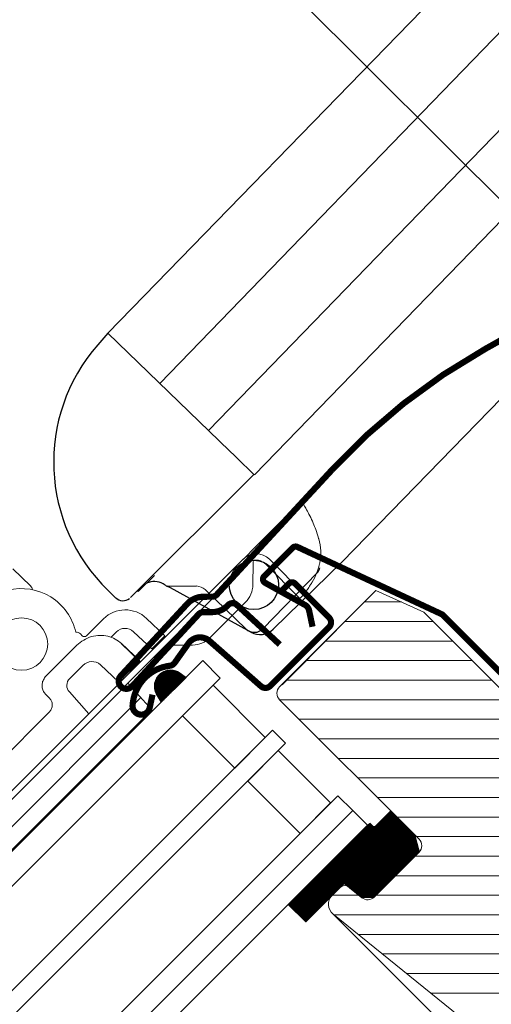
# Model space of a CAD drawing. Units: millimetres. Extents: x -14602 to -7179, y -131 to 3039.
# Drawn here: x -10316 to -10240, y 1126 to 1286 of the extents above; entities that cross this region are included whole.
import ezdxf

# ---------------------------------------------------------------- set-up
doc = ezdxf.new("R2010")
doc.units = ezdxf.units.MM
doc.header["$LTSCALE"] = 50
doc.header["$MEASUREMENT"] = 0
doc.header["$PDMODE"] = 1
doc.header["$PDSIZE"] = 2
doc.layers.get('0').update_dxf_attribs({"linetype": 'CONTINUOUS'})
doc.layers.get('DEFPOINTS').update_dxf_attribs({"color": 72, "linetype": 'CONTINUOUS'})
for name, color, linetype in [('AXES', 7, 'CONTINUOUS'), ('VELUX_FLASHING', 4, 'CONTINUOUS'), ('VELUX_GASKET', 1, 'CONTINUOUS')]:
    doc.layers.add(name, color=color, linetype=linetype)
for name, color, linetype, lineweight in [('VELUX-REDLINELEVEL', 10, 'CONTINUOUS', 18), ('VELUX_HATCH', 1, 'CONTINUOUS', 5), ('VELUX_INFO', 1, 'CONTINUOUS', 5), ('VELUX_MMG', 7, 'CONTINUOUS', 18), ('VELUX_ROOFWINDOW', 2, 'CONTINUOUS', 18), ('VELUX_RUDE_66', 1, 'CONTINUOUS', 18)]:
    doc.layers.add(name, color=color, linetype=linetype, lineweight=lineweight)
doc.styles.add('Verdana', font='verdana.ttf')
doc.dimstyles.new('VERDANA', dxfattribs={"dimtxt": 8, "dimasz": 12, "dimexe": 2, "dimexo": 0, "dimgap": 2, "dimtad": 1, "dimdec": 0, "dimzin": 0, "dimdsep": 46, "dimtxsty": 'Verdana', "dimcen": 0.09, "dimclrd": 256, "dimclre": 256, "dimclrt": 256, "dimadec": 0, "dimazin": 0, "dimtfac": 1, "dimtdec": 0, "dimtix": 1, "dimtmove": 0, "dimatfit": 3, "dimfxl": 1, "dimtolj": 1, "dimtzin": 0, "dimarcsym": 0})

# ---------------------------------------------------------------- blocks, each defined once
blk = doc.blocks.new('_ArchTick')
at = {"color": 0, "linetype": 'ByBlock', "const_width": 0.15}
blk.add_lwpolyline([(-0.5, -0.5), (0.5, 0.5)], dxfattribs=at)
blk = doc.blocks.new('*D43')
at = {"layer": 'DEFPOINTS', "color": 0, "lineweight": 13}
for p in [(-10347.85, 1366.49), (-10160.23, 1178.87), (-10639.5, 724.77)]:
    blk.add_point(p, dxfattribs=at)
at = {"layer": 'VELUX_INFO', "color": 7, "lineweight": -2}
for p, q in [((-10821.61, 892.73), (-10340.78, 1373.56)), ((-10160.23, 1178.87), (-10354.92, 1373.56)), ((-10639.5, 724.77), (-10821.61, 906.88))]:
    blk.add_line(p, q, dxfattribs=at)
at = {"layer": 'VELUX_INFO', "color": 7, "lineweight": -2, "xscale": 12, "yscale": 12, "zscale": 12}
for p, rotation in [((-10347.85, 1366.49), 44.99999999999193), ((-10814.54, 899.81), 224.9999999999919)]:
    blk.add_blockref('_ArchTick', p, dxfattribs=dict(at, rotation=rotation))
at = {"layer": 'VELUX_INFO', "color": 7, "lineweight": 13, "insert": (-10592.09, 1144.05), "char_height": 20, "attachment_point": 5, "rotation": 45, "style": 'Verdana'}
blk.add_mtext('\\A1;920', dxfattribs=at)
blk = doc.blocks.new('mmg upper O')
at = {"color": 7, "linetype": 'Continuous'}
for p, q in [((-110.45, 29.15), (-117.7, 21.88)), ((-119.79, 19.79), (-117.7, 21.88)), ((-119.82, 19.76), (-183.14, -43.56)), ((-115.58, 19.76), (-109.92, 14.11)), ((-119.11, 19.06), (-182.58, -44.41)), ((-157.2, 18.22), (-154.32, 15.43)), ((-118.26, 15.6), (-118.23, 19.12)), ((-110.63, 13.4), (-116.28, 19.06)), ((-125.23, 7), (-119.43, 12.8)), ((-110.63, 13.4), (-109.81, 14.22)), ((-145.24, 7.35), (-142.5, 10.09)), ((-135.5, 10.15), (-132.55, 7.31)), ((-134.64, 5.23), (-137.62, 8)), ((-146.24, 7.63), (-145.94, 7.34)), ((-141.25, 7.1), (-140.4, 7.96)), ((-134.64, 5.23), (-132.55, 7.31)), ((-151.82, 0.77), (-146.81, 5.79)), ((-139.58, 6.08), (-136.61, 3.25)), ((-128.03, 5.83), (-131.55, 5.8)), ((-140.03, -0.16), (-136.61, 3.25)), ((-147.95, 0.4), (-145.85, 2.5)), ((-140.03, -0.16), (-142.99, 2.63)), ((-139.34, 0.53), (-139.2, 0.38)), ((-134.65, -4.68), (-138.53, -0.37)), ((-136.43, -2.7), (-183.11, -49.39)), ((-151.93, -2.11), (-151.19, -2.87)), ((-144.89, -5.31), (-148.01, -1.78)), ((-134.65, -4.68), (-183.07, -53.1)), ((-151.31, -5.08), (-194.33, -48.1))]:
    blk.add_line(p, q, dxfattribs=at)
at = {"color": 8, "linetype": 'Continuous'}
for p, q in [((-115.58, 19.81), (-115.55, 19.79)), ((-139.59, 6.05), (-136.63, 3.23))]:
    blk.add_line(p, q, dxfattribs=at)
at = {"color": 7, "linetype": 'Continuous'}
for points in [[(-139.58, 6.08), (-139.8, 6.27), (-140.05, 6.47), (-140.31, 6.64), (-140.58, 6.81), (-140.86, 6.95), (-141.16, 7.07), (-141.46, 7.18), (-141.77, 7.26), (-142.09, 7.33), (-142.42, 7.38), (-142.75, 7.4), (-143.08, 7.4), (-143.42, 7.38), (-143.75, 7.34), (-144.09, 7.28), (-144.42, 7.2), (-144.75, 7.09), (-145.08, 6.96), (-145.4, 6.81), (-145.7, 6.64), (-146, 6.45), (-146.29, 6.25), (-146.56, 6.02), (-146.81, 5.79)], [(-151.82, 0.77), (-151.93, 0.65), (-152.04, 0.51), (-152.14, 0.37), (-152.23, 0.21), (-152.3, 0.05), (-152.36, -0.11), (-152.41, -0.28), (-152.44, -0.45), (-152.46, -0.62), (-152.46, -0.79), (-152.45, -0.96), (-152.43, -1.12), (-152.39, -1.28), (-152.34, -1.44), (-152.28, -1.59), (-152.2, -1.73), (-152.12, -1.87), (-152.02, -2), (-151.93, -2.11)], [(-151.19, -2.87), (-151.12, -2.96), (-151.05, -3.06), (-150.98, -3.17), (-150.93, -3.28), (-150.88, -3.4), (-150.84, -3.53), (-150.82, -3.66), (-150.8, -3.79), (-150.8, -3.93), (-150.81, -4.06), (-150.83, -4.2), (-150.87, -4.34), (-150.92, -4.48), (-150.97, -4.61), (-151.04, -4.74), (-151.13, -4.86), (-151.22, -4.98), (-151.31, -5.08)]]:
    blk.add_lwpolyline(points, dxfattribs=at)
blk.add_circle((-155.79, 6), 4.25, dxfattribs=at)
for centre, radius, start, end in [((-120.81, 19.69), 13.67, 14.2819, 14.9246), ((-117.7, 17.64), 3, 45, 135), ((-117.7, 17.64), 2, 45, 135), ((-116.23, 19.11), 2, 166.2329, 179.5775), ((-155.79, 6), 9, 12.2291, 104.0672), ((-155.02, 14.71), 1, 6.1983, 46.0004), ((-122.26, 15.63), 4, 315, 359.5775), ((-138.97, 6.55), 5, 45.9999, 135.0001), ((-138.98, 6.54), 2, 47, 135), ((-146.93, 6.91), 1, 45.9996, 93.5773), ((-145.6, 7.7), 0.5, 225.9997, 315.0003), ((-128.06, 9.83), 4, 270.4225, 315), ((-131.54, 3.8), 2, 90.4225, 135)]:
    blk.add_arc(centre, radius, start, end, dxfattribs=at)
for centre, major_axis, start_param, end_param in [((-144.45, 1.08), (1.43, 1.58), -0.015968, 1.519922), ((-146.92, -0.65), (1.06, 1.16), 1.519922, 3.108171)]:
    blk.add_ellipse(centre, major_axis=major_axis, ratio=0.939407, start_param=start_param, end_param=end_param, dxfattribs=at)
for points, knots in [([(-110.45, 29.15), (-110.44, 29.15), (-110.41, 29.14), (-110.39, 29.12), (-110.38, 29.11)], [0, 0, 0, 0, 0.297032, 1, 1, 1, 1]), ([(-110.38, 29.11), (-110.34, 29.07), (-110.24, 28.95), (-110, 28.6), (-109.62, 27.97), (-109.11, 27.04), (-108.76, 26.33), (-108.58, 25.93)], [0, 0, 0, 0, 0.049402, 0.125881, 0.349199, 0.647887, 1, 1, 1, 1]), ([(-108.58, 25.93), (-108.54, 25.83), (-108.34, 25.38), (-108.16, 24.93), (-108.04, 24.58)], [0, 0, 0, 0, 0.244143, 1, 1, 1, 1]), ([(-107.56, 23.06), (-107.4, 22.42), (-107.17, 21.16), (-107.26, 19.88), (-107.37, 19.28)], [0, 0, 0, 0, 0.52055, 1, 1, 1, 1]), ([(-107.37, 19.28), (-107.39, 19.19), (-107.46, 18.82), (-107.56, 18.46), (-107.65, 18.19)], [0, 0, 0, 0, 0.254801, 1, 1, 1, 1]), ([(-107.65, 18.19), (-107.72, 17.99), (-107.98, 17.26), (-108.34, 16.56), (-108.63, 16.06)], [0, 0, 0, 0, 0.265999, 1, 1, 1, 1]), ([(-108.63, 16.06), (-108.65, 16.01), (-108.76, 15.84), (-108.86, 15.67), (-108.94, 15.54)], [0, 0, 0, 0, 0.262738, 1, 1, 1, 1]), ([(-108.94, 15.54), (-109.09, 15.31), (-109.35, 14.92), (-109.6, 14.54), (-109.7, 14.37)], [0, 0, 0, 0, 0.589809, 1, 1, 1, 1]), ([(-109.7, 14.37), (-109.71, 14.35), (-109.74, 14.3), (-109.78, 14.25), (-109.81, 14.22)], [0, 0, 0, 0, 0.287386, 1, 1, 1, 1])]:
    blk.add_open_spline(points, degree=3, knots=knots, dxfattribs=at)
blk.add_open_spline([(-108.04, 24.58), (-107.87, 24.13), (-107.72, 23.68), (-107.6, 23.21)], degree=3, dxfattribs=at)
at = {"color": 8, "linetype": 'Continuous'}
for points, knots in [([(-115.58, 19.76), (-115.58, 19.77), (-115.59, 19.78), (-115.58, 19.8), (-115.58, 19.81)], [0, 0, 0, 0, 0.179716, 1, 1, 1, 1]), ([(-139.58, 6.08), (-139.58, 6.07), (-139.58, 6.07), (-139.58, 6.07), (-139.59, 6.06), (-139.59, 6.05), (-139.59, 6.05)], [0, 0, 0, 0, 0.067406, 0.256319, 0.5679, 1, 1, 1, 1])]:
    blk.add_open_spline(points, degree=3, knots=knots, dxfattribs=at)
at = {"layer": 'AXES', "color": 7, "linetype": 'Continuous'}
blk.add_line((-125.23, 7), (-119.43, 12.8), dxfattribs=at)

msp = doc.modelspace()

# ---------------------------------------------------------------- hatches: boundary and pattern name
at = {"layer": 'VELUX_GASKET'}
h = msp.add_hatch(dxfattribs=at)
h.set_pattern_fill('ANSI31', color=0, angle=-45, style=0)
h.set_pattern_definition([(360, (-12067.18723, 1254.64004), (0, 0.125), [])])
h.paths.add_polyline_path([(-10294.15, 1176.76), (-10293.34, 1175.44), (-10289.33, 1179.44), (-10290.23, 1180.13, 0.8041)])
at = {"layer": 'VELUX_HATCH'}
h = msp.add_hatch(dxfattribs=at)
h.set_pattern_fill('ANSI31', color=0, angle=-45, style=0)
h.set_pattern_definition([(360, (-10825.701, 982.148), (1e-15, 3.175), [])])
edge = h.paths.add_edge_path(flags=17)
edge.add_line((-10273.79, 1178.3), (-10273.74, 1178.26))
edge = h.paths.add_edge_path(flags=16)
edge.add_line((-10273.74, 1178.26), (-10264.91, 1187.1))
edge = h.paths.add_edge_path(flags=16)
edge.add_line((-10264.91, 1187.1), (-10264.95, 1187.14))
edge = h.paths.add_edge_path(flags=17)
edge.add_line((-10213.13, 1108.3), (-10213.52, 1108.3))
edge = h.paths.add_edge_path()
edge.add_line((-10224.43, 1160.91), (-10222.31, 1158.79))
edge.add_line((-10222.31, 1158.79), (-10219.48, 1158.79))
edge.add_line((-10219.48, 1158.79), (-10203.23, 1142.53))
edge.add_arc((-10204.29, 1141.47), 1.5, -17.7996, 45, ccw=False)
edge.add_line((-10202.86, 1141.01), (-10203.78, 1138.14))
edge.add_line((-10203.78, 1138.14), (-10201.95, 1136.3))
edge.add_line((-10201.95, 1136.3), (-10205.81, 1132.43))
edge.add_line((-10205.81, 1132.43), (-10203.55, 1130.17))
edge.add_line((-10203.55, 1130.17), (-10199.68, 1134.04))
edge.add_line((-10199.68, 1134.04), (-10197.84, 1132.2))
edge.add_line((-10197.84, 1132.2), (-10194.97, 1133.12))
edge.add_arc((-10194.51, 1131.69), 1.5, 45, 107.7996, ccw=False)
edge.add_line((-10193.45, 1132.75), (-10191.9, 1131.21))
edge.add_arc((-10192.97, 1130.15), 1.5, -45.0007, 45.0015, ccw=False)
edge.add_line((-10191.9, 1129.09), (-10212.27, 1108.72))
edge.add_arc((-10213.33, 1109.78), 1.5, 225.0004, 314.9999, ccw=False)
edge.add_line((-10214.39, 1108.72), (-10217.22, 1111.55))
edge.add_arc((-10217.93, 1110.84), 1, 44.9975, 135.0018)
edge.add_line((-10218.63, 1111.55), (-10222.34, 1107.84))
edge.add_arc((-10223.41, 1108.9), 1.5, -129.001, -44.9989, ccw=False)
edge.add_line((-10224.35, 1107.73), (-10265.49, 1141.05))
edge.add_arc((-10264.23, 1142.6), 2, 135.0007, 230.9995, ccw=False)
edge.add_line((-10265.65, 1144.02), (-10264.3, 1145.37))
edge.add_arc((-10263.59, 1144.66), 1, 50.999, 135.0016, ccw=False)
edge.add_line((-10262.96, 1145.44), (-10260.8, 1143.69))
edge.add_arc((-10259.86, 1144.85), 1.5, 231.0011, 314.9989)
edge.add_line((-10258.8, 1143.79), (-10251.52, 1151.07))
edge.add_arc((-10252.58, 1152.13), 1.5, 314.9992, 405.0016)
edge.add_line((-10251.52, 1153.19), (-10274.15, 1175.82))
edge.add_arc((-10273.09, 1176.88), 1.5, 134.9999, 224.9997, ccw=False)
edge.add_line((-10274.15, 1177.94), (-10258.51, 1193.58))
edge.add_line((-10258.51, 1193.58), (-10250.74, 1190.04))
edge.add_line((-10250.74, 1190.04), (-10227.47, 1166.78))
edge.add_line((-10227.47, 1166.78), (-10228.89, 1165.36))
edge.add_line((-10228.89, 1165.36), (-10226.76, 1163.24))
edge.add_line((-10226.76, 1163.24), (-10226.98, 1163.03))
edge.add_line((-10226.98, 1163.03), (-10231.69, 1158.31))
edge.add_line((-10231.69, 1158.31), (-10229.36, 1155.98))
edge.add_line((-10229.36, 1155.98), (-10224.43, 1160.91))
edge.add_line((-10224.43, 1160.91), (-10222.95, 1159.42))
at = {"layer": 'VELUX_HATCH', "lineweight": 5}
h = msp.add_hatch(dxfattribs=at)
h.set_pattern_fill('ANSI31', color=0, scale=0.05, angle=-45, style=0)
h.set_pattern_definition([(360, (-10825.7011, 982.14793), (1e-16, 0.15875), [])])
edge = h.paths.add_edge_path()
edge.add_arc((-10260.41, 1156.35), 1.05, 300.5857, 329.4143)
edge.add_line((-10259.51, 1155.81), (-10259.01, 1155.32))
edge.add_arc((-10258.8, 1155.53), 0.3, 224.9964, 315.0015)
edge.add_line((-10258.59, 1155.32), (-10256.11, 1157.79))
edge.add_line((-10256.11, 1157.79), (-10252.23, 1153.9))
edge.add_line((-10252.23, 1153.9), (-10251.52, 1151.07))
edge.add_line((-10251.52, 1151.07), (-10258.87, 1143.72))
edge.add_line((-10258.87, 1143.72), (-10260.8, 1143.69))
edge.add_line((-10260.8, 1143.69), (-10263.68, 1145.98))
edge.add_line((-10263.68, 1145.98), (-10269.91, 1139.76))
edge.add_line((-10269.91, 1139.76), (-10272.73, 1142.59))
edge.add_line((-10272.73, 1142.59), (-10259.88, 1155.44))

# ---------------------------------------------------------------- linework, layer by layer
at = {"color": 7, "linetype": 'Continuous'}
for p, q in [((-10035.56, 1509.67), (-10302.01, 1235.36)), ((-10027.68, 1501.79), (-10293.58, 1227.19)), ((-10285.67, 1219.54), (-10019.9, 1494.02)), ((-10278.24, 1212.35), (-10012.36, 1486.49)), ((-10003.19, 1466.41), (-10263.97, 1198.24)), ((-10302.01, 1235.36), (-10303.66, 1233.46)), ((-10282.28, 1216.25), (-10302.01, 1235.36)), ((-10281.42, 1215.42), (-10282.28, 1216.25)), ((-10281.06, 1215.07), (-10281.42, 1215.42)), ((-10278.3, 1212.4), (-10281.06, 1215.07)), ((-10278.3, 1212.4), (-10298.35, 1192.41)), ((-10263.97, 1198.24), (-10275.2, 1187.3)), ((-10276.79, 1187.39), (-10268.1, 1196.36)), ((-10292.69, 1194.44), (-10293.04, 1194.63)), ((-10292.68, 1194.43), (-10292.68, 1194.43)), ((-10278.8, 1186.77), (-10292.34, 1194.24)), ((-10287.63, 1194.29), (-10292.15, 1194.22)), ((-10301.98, 1193.57), (-10300.75, 1192.37)), ((-10286.21, 1193.73), (-10279.61, 1187.34))]:
    msp.add_line(p, q, dxfattribs=at)
at = {"color": 0, "linetype": 'Continuous', "lineweight": 30}
msp.add_line((-10273.79, 1178.3), (-10264.95, 1187.14), dxfattribs=at)
at = {"color": 7, "linetype": 'Continuous', "lineweight": 30}
msp.add_line((-10265.65, 1144.02), (-10264.3, 1145.37), dxfattribs=at)
at = {"color": 7, "linetype": 'Continuous'}
msp.add_circle((-10278.32, 1194.46), 4, dxfattribs=at)
for centre, radius, start, end in [((-10281.8, 1214.4), 29, 138.9226, 225.9226), ((-10294.5, 1192.01), 3, 60.9226, 113.9005), ((-10287.51, 1184.08), 13.56, 134.9226, 135.0471), ((-10299.56, 1193.6), 1.7, 225.9226, 309.1663), ((-10277.35, 1189.4), 3, 240.9226, 315.6726)]:
    msp.add_arc(centre, radius, start, end, dxfattribs=at)
for centre, major_axis, ratio, start_param, end_param in [((-10269.54, 1197.75), (1.75, -0.97), 0.999837, -0.261759, 0.261759), ((-10292.16, 1194.97), (-0.276, -0.698), 0.999822, -0.392636, 0.392636), ((-10278.22, 1188.78), (0.03, -2), 0.999695, -0.785246, 0.785246)]:
    msp.add_ellipse(centre, major_axis=major_axis, ratio=ratio, start_param=start_param, end_param=end_param, dxfattribs=at)
at = {"layer": 'AXES', "color": 7, "linetype": 'Continuous'}
for p in [(-10294.46, 1196), (-10297.22, 1193.53)]:
    msp.add_line(p, (-10297.08, 1193.39), dxfattribs=at)
at = {"layer": 'VELUX-REDLINELEVEL', "color": 0, "lineweight": 13}
msp.add_arc((-10287.97, 1191.37), 2.94, 53.3562, 83.4897, dxfattribs=at)
at = {"layer": 'VELUX_FLASHING', "color": 0, "const_width": 1}
for points in [[(-10274.12, 1184.79), (-10281.1, 1191.24, 0.414209), (-10282.52, 1191.18, -0.206452), (-10285.05, 1190.05), (-10286.55, 1190.04, 0.206441), (-10287.27, 1189.72), (-10298.09, 1178, -0.999988), (-10299.93, 1179.69), (-10289.11, 1191.41, -0.206452), (-10286.57, 1192.54), (-10285.08, 1192.55, 0.206451), (-10284.35, 1192.88), (-10265.64, 1213.15, -0.078702), (-10240.84, 1232.74), (-10199.3, 1256.04, 0.434819), (-10198.96, 1257.46), (-10206.25, 1268.56, -0.355554), (-10205.99, 1271.08), (-10194.71, 1282.36)], [(-10194.24, 1218.04), (-10192.12, 1215.92, 1.000032), (-10191.62, 1216.42), (-10193.99, 1218.78, 0.357556), (-10195.29, 1218.91), (-10208.56, 1210.07, 0.473246), (-10208.66, 1208.99), (-10202.62, 1202.94, -1), (-10231.82, 1173.74), (-10247.66, 1189.58, 0.087388), (-10247.86, 1189.72), (-10271.25, 1200.63, 0.31528), (-10272.04, 1200.49), (-10276.63, 1195.9, 0.498571), (-10276.47, 1194.79), (-10270.03, 1191.22, -0.216888), (-10269.36, 1190.32), (-10268.8, 1187.68)], [(-10294.76, 1176.65), (-10295.23, 1174.51, -0.921954), (-10298, 1174.89, -0.363226), (-10291.94, 1181.35, 0.211189), (-10291.18, 1181.81), (-10288.93, 1184.98, -0.445292), (-10285.53, 1185.38), (-10277.17, 1178.02, 0.395729), (-10275.67, 1178.06), (-10266.12, 1187.61, 0.414206), (-10266.12, 1189.16), (-10271.64, 1194.68, 0.414236), (-10272.63, 1194.68), (-10274.11, 1193.2)]]:
    msp.add_lwpolyline(points, format="xyb", dxfattribs=at)
at = {"layer": 'VELUX_GASKET', "color": 0}
msp.add_lwpolyline([(-10259.88, 1155.44, 0.126456), (-10259.51, 1155.81), (-10259.01, 1155.32, 0.41424), (-10258.59, 1155.32), (-10256.11, 1157.79), (-10252.23, 1153.9), (-10251.52, 1151.07), (-10258.87, 1143.72), (-10260.8, 1143.69), (-10263.68, 1145.98), (-10269.91, 1139.76), (-10272.73, 1142.59)], format="xyb", close=True, dxfattribs=at)
at = {"layer": 'VELUX_INFO', "color": 7}
msp.add_line((-10144.66, 1020.22), (-10265.49, 1141.05), dxfattribs=at)
at = {"layer": 'VELUX_ROOFWINDOW', "color": 0}
msp.add_line((-10273.74, 1178.26), (-10264.91, 1187.1), dxfattribs=at)
at = {"layer": 'VELUX_ROOFWINDOW'}
for p, q in [((-10264.91, 1187.1), (-10264.95, 1187.14)), ((-10273.79, 1178.3), (-10273.74, 1178.26))]:
    msp.add_line(p, q, dxfattribs=at)
at = {"layer": 'VELUX_ROOFWINDOW', "color": 0}
msp.add_lwpolyline([(-10224.35, 1107.73), (-10265.49, 1141.05, -0.445222), (-10265.65, 1144.02), (-10264.3, 1145.37, -0.383877), (-10262.96, 1145.44), (-10260.8, 1143.69, 0.383853), (-10258.8, 1143.79), (-10251.52, 1151.07, 0.414226), (-10251.52, 1153.19), (-10274.15, 1175.82, -0.414212), (-10274.15, 1177.94), (-10258.51, 1193.58), (-10250.74, 1190.04), (-10227.47, 1166.78), (-10228.89, 1165.36), (-10226.76, 1163.24), (-10226.98, 1163.03), (-10231.69, 1158.31), (-10229.36, 1155.98), (-10224.43, 1160.91), (-10222.95, 1159.42)], format="xyb", dxfattribs=at)
at = {"layer": 'VELUX_RUDE_66', "color": 0}
for points in [[(-10454.08, 1009.04), (-10283.78, 1179.34), (-10286.61, 1182.17), (-10456.91, 1011.87)], [(-10443.48, 998.45), (-10273.19, 1168.75), (-10275.29, 1170.86), (-10445.59, 1000.56)], [(-10432.57, 987.56), (-10262.28, 1157.85), (-10264.69, 1160.25), (-10434.98, 989.96)], [(-10432.57, 987.56), (-10262.28, 1157.85), (-10259.88, 1155.44), (-10430.17, 985.15)]]:
    msp.add_lwpolyline(points, dxfattribs=at)
msp.add_lwpolyline([(-10290.2, 1180.1), (-10289.33, 1179.44), (-10293.34, 1175.44), (-10294.15, 1176.76, -0.810171)], format="xyb", close=True, dxfattribs=at)
for points in [[(-10289.9, 1173.22), (-10281.41, 1164.74), (-10276.46, 1169.69), (-10284.95, 1178.17)], [(-10279.31, 1162.63), (-10270.81, 1154.13), (-10265.86, 1159.08), (-10274.36, 1167.58)]]:
    msp.add_lwpolyline(points, close=True, dxfattribs=at)

# ---------------------------------------------------------------- block references
at = {"layer": 'VELUX_MMG', "color": 10, "lineweight": 13}
msp.add_blockref('mmg upper O', (-10160.23, 1178.87), dxfattribs=at)

# ---------------------------------------------------------------- dimensions: what is measured, and where the dimension line sits
at = {"layer": 'VELUX_INFO', "lineweight": 13}
dim = msp.add_linear_dim(base=(-10347.85, 1366.49), p1=(-10639.5, 724.77), p2=(-10160.23, 1178.87), angle=45, text='920', dimstyle='VERDANA', override={"dimtxt": 20, "dimexe": 10, "dimgap": 5, "dimpost": '', "dimblk1": 'ArchTick', "dimblk2": 'ArchTick', "dimsah": 1, "dimdle": 10, "dimclrd": 7, "dimclre": 7, "dimclrt": 7, "dimtmove": 1}, dxfattribs=at)
dim.commit()
dim.dimension.update_dxf_attribs({"geometry": '*D43', "text_midpoint": (-10592.09, 1144.05)})

doc.saveas('drawing.dxf')
